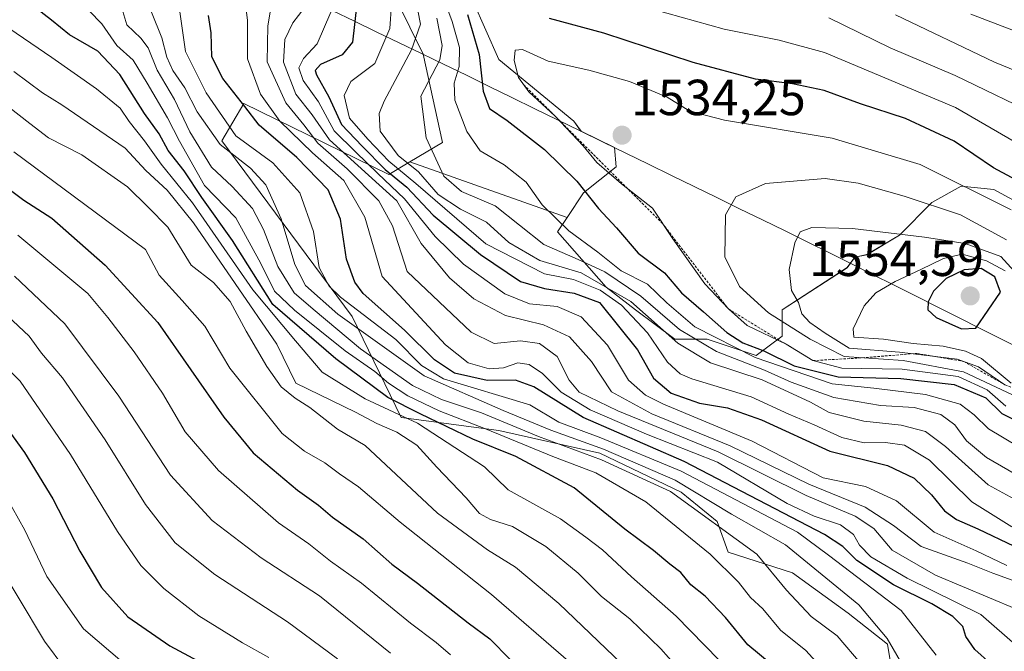
# Model space of a CAD drawing. Units: metres. Extents: x 668510 to 671972, y 4744376 to 4746773.
# Drawn here: x 671578 to 671772, y 4744735 to 4744860 of the extents above; entities that cross this region are included whole.
import ezdxf
from ezdxf.enums import TextEntityAlignment as Align

# ---------------------------------------------------------------- set-up
doc = ezdxf.new("R2010")
doc.units = ezdxf.units.M
doc.header["$MEASUREMENT"] = 0
doc.linetypes.add('TRAZOS', pattern=[0.75, 0.5, -0.25])
for name, color, linetype, lineweight in [('Arbolado forestal CxS', 92, 'Continuous', 0), ('Carátula', 7, 'Continuous', 5), ('Curva de nivel maestra', 36, 'Continuous', 30), ('Curva de nivel normal', 36, 'Continuous', 0), ('Escarpado lineal', 39, 'TRAZOS', 0), ('Matorral CxS', 135, 'Continuous', 0), ('Municipio', 9, 'Continuous', 13), ('Municipio CxS', 142, 'Continuous', 0), ('Pastizal CxS', 92, 'Continuous', 0), ('Punto de cota en terreno', 7, 'Continuous', 0), ('Roquedo CxS', 135, 'Continuous', 0), ('Rótulo de punto de cota en terreno', 19, 'Continuous', 0)]:
    doc.layers.add(name, color=color, linetype=linetype, lineweight=lineweight)
doc.styles.add('Arial', font='txt', dxfattribs={"height": 0.2})

# ---------------------------------------------------------------- blocks, each defined once
blk = doc.blocks.new('*U151')
at = {"layer": 'Pastizal CxS', "color": 92, "linetype": 'Continuous', "lineweight": 0}
blk.add_polyline3d([(671778.0115, 4744821.5027, 1530.2436), (671769.6629, 4744825.9981, 1530.0139), (671763.2411, 4744826.6405, 1532.753), (671757.4613, 4744823.4295, 1536.7721), (671751.0393, 4744817.0077, 1542.3121), (671744.6173, 4744813.1545, 1543.834), (671742.2655, 4744812.6645, 1543.7787), (671740.7641, 4744810.5857, 1544.1092), (671727.9201, 4744802.2373, 1535.3332), (671727.9201, 4744797.0999, 1528.3317), (671722.7825, 4744793.2467, 1513.3553), (671713.1495, 4744796.4577, 1514.284), (671706.7277, 4744796.4577, 1509.0565), (671699.0213, 4744802.2375, 1505.7392), (671693.2417, 4744806.7329, 1504.3494), (671683.6089, 4744817.6503, 1517.2336), (671685.499, 4744820.4854, 1520.3404), (671688.7465, 4744825.3565, 1524.6452), (671695.1685, 4744830.4941, 1530.1431), (671694.8771, 4744834.2833, 1531.9518), (671688.2561, 4744837.5197, 1530.7404), (671686.8201, 4744839.4847, 1531.2586), (671672.0497, 4744851.6865, 1529.0841), (671666.9123, 4744863.2461, 1527.5212)], dxfattribs=at)
blk = doc.blocks.new('*U187')
at = {"layer": 'Curva de nivel normal', "color": 36, "linetype": 'Continuous', "lineweight": 0}
blk.add_polyline3d([(671575.2, 4744801.06, 1410), (671579.46, 4744797.09, 1410), (671581.92, 4744793.7, 1410), (671586.04, 4744788.82, 1410), (671594.46, 4744776.59, 1410), (671602.39, 4744763.85, 1410), (671608.26, 4744756.27, 1410), (671616.04, 4744750.04, 1410), (671630.38, 4744740.72, 1410), (671640.26, 4744733.38, 1410)], dxfattribs=at)
blk = doc.blocks.new('*U192')
at = {"layer": 'Curva de nivel normal', "color": 36, "linetype": 'Continuous', "lineweight": 0}
blk.add_polyline3d([(671598.28, 4744732.4, 1395), (671590.17, 4744739.3, 1395), (671582.94, 4744749.66, 1395), (671578.57, 4744758.77, 1395), (671573.55, 4744767.74, 1395)], dxfattribs=at)
blk = doc.blocks.new('*U198')
at = {"layer": 'Curva de nivel normal', "color": 36, "linetype": 'Continuous', "lineweight": 0}
blk.add_polyline3d([(671697.03, 4744609.5, 1390), (671697.41, 4744616.56, 1390), (671698.2, 4744622.02, 1390), (671697.12, 4744626.92, 1390), (671692.81, 4744635.13, 1390), (671688.45, 4744640.96, 1390), (671682.82, 4744649.14, 1390), (671678.51, 4744653.93, 1390), (671674.64, 4744658.58, 1390), (671667.19, 4744666.28, 1390), (671663.78, 4744670.25, 1390), (671659.61, 4744674.16, 1390), (671654.59, 4744679.43, 1390), (671651.47, 4744682.51, 1390), (671646.18, 4744688.75, 1390), (671634.25, 4744699.63, 1390), (671621.77, 4744709.1, 1390), (671609.68, 4744716.69, 1390), (671598.03, 4744723.21, 1390), (671591.81, 4744726.59, 1390), (671586.51, 4744731.46, 1390), (671582.49, 4744736.86, 1390), (671566.83, 4744762.96, 1390)], dxfattribs=at)
blk = doc.blocks.new('*U213')
at = {"layer": 'Curva de nivel normal', "color": 36, "linetype": 'Continuous', "lineweight": 0}
blk.add_polyline3d([(671626.72, 4744733.68, 1405), (671621.5, 4744736.57, 1405), (671612.88, 4744741.9, 1405), (671606.03, 4744747.27, 1405), (671601.48, 4744751.83, 1405), (671596.87, 4744758.51, 1405), (671587.62, 4744773.73, 1405), (671577.66, 4744788.17, 1405), (671572.67, 4744793.19, 1405)], dxfattribs=at)
blk = doc.blocks.new('*U235')
at = {"layer": 'Curva de nivel normal', "color": 36, "linetype": 'Continuous', "lineweight": 0}
blk.add_polyline3d([(671662.53, 4744734.16, 1420), (671659.71, 4744736.61, 1420), (671654.63, 4744740.41, 1420), (671645.01, 4744748.34, 1420), (671638.85, 4744752.64, 1420), (671634.62, 4744756.08, 1420), (671628.61, 4744760.23, 1420), (671616.78, 4744770.55, 1420), (671610.23, 4744778.18, 1420), (671605.74, 4744785.84, 1420), (671600.19, 4744793.97, 1420), (671594.97, 4744800.75, 1420), (671591.01, 4744805.46, 1420), (671577.19, 4744816.97, 1420)], dxfattribs=at)
blk = doc.blocks.new('*U248')
at = {"layer": 'Curva de nivel normal', "color": 36, "linetype": 'Continuous', "lineweight": 0}
blk.add_polyline3d([(671650.7, 4744734.5, 1415), (671636.68, 4744745.8, 1415), (671625.21, 4744753.33, 1415), (671615.54, 4744760.68, 1415), (671607.31, 4744769.63, 1415), (671597.14, 4744785.22, 1415), (671586.52, 4744799.51, 1415), (671576.57, 4744808.9, 1415)], dxfattribs=at)
blk = doc.blocks.new('*U281')
at = {"layer": 'Curva de nivel maestra', "color": 36, "linetype": 'Continuous', "lineweight": 30}
blk.add_polyline3d([(671575.51, 4744826.1, 1425), (671578.4, 4744823.89, 1425), (671583.95, 4744820.38, 1425), (671594.41, 4744811.11, 1425), (671604.82, 4744799.78, 1425), (671617.81, 4744781.1, 1425), (671623.6, 4744774.06, 1425), (671632.34, 4744766.68, 1425), (671636.49, 4744763.74, 1425), (671639.27, 4744761.38, 1425), (671645.32, 4744757.06, 1425), (671650.95, 4744752.08, 1425), (671656.05, 4744748.34, 1425), (671666.04, 4744740.48, 1425), (671670.26, 4744737.33, 1425), (671674.32, 4744733.23, 1425)], dxfattribs=at)
blk = doc.blocks.new('*U285')
at = {"layer": 'Curva de nivel maestra', "color": 36, "linetype": 'Continuous', "lineweight": 30}
blk.add_polyline3d([(671570.58, 4744785.06, 1400), (671578.56, 4744774.11, 1400), (671584.15, 4744764.99, 1400), (671589.47, 4744754.61, 1400), (671593.7, 4744747.49, 1400), (671598.91, 4744741.7, 1400), (671607.16, 4744735.95, 1400), (671614.54, 4744732, 1400)], dxfattribs=at)
blk = doc.blocks.new('5PATER')
at = {"layer": 'Carátula', "linetype": 'Continuous', "lineweight": 5}
h = blk.add_hatch(color=250, dxfattribs=at)
edge = h.paths.add_edge_path()
edge.add_ellipse((0, 0.01), major_axis=(-1.33, -1.34), ratio=0.999422, start_angle=0, end_angle=360)

msp = doc.modelspace()

# ---------------------------------------------------------------- linework, layer by layer
at = {"layer": 'Arbolado forestal CxS', "color": 92, "linetype": 'Continuous', "lineweight": 0}
for points in [[(671230.03, 4745034.49, 1538.74), (671239.99, 4745030.8, 1539.5), (671256.54, 4745018.01, 1525.95), (671269.33, 4745012, 1519.81), (671292.76, 4745003.29, 1508.7), (671297.65, 4745006.46, 1510.32), (671302.79, 4745017.37, 1515.27), (671306.77, 4745018.9, 1516.58), (671311.14, 4745020.59, 1518.51), (671343.89, 4745011.59, 1533.44), (671384.35, 4744991.69, 1525.35), (671408.75, 4744976.27, 1528.65), (671413.71, 4744970.82, 1519.33), (671444.82, 4744955.71, 1501.15), (671453.49, 4744951.4, 1500.57), (671466.55, 4744954.44, 1503.58), (671476.82, 4744949.94, 1502.18), (671522.42, 4744931.32, 1489.88), (671585.35, 4744903.06, 1479.18), (671637.37, 4744874.16, 1497.95), (671649.22, 4744868.89, 1506.26), (671657.13, 4744852.7, 1516), (671660.94, 4744835.3, 1516.87), (671654.51, 4744831.45, 1507.89)], [(671522.42, 4744931.32, 1489.88), (671585.35, 4744903.06, 1479.18), (671637.37, 4744874.16, 1497.95), (671649.22, 4744868.89, 1506.26), (671657.13, 4744852.7, 1516), (671660.94, 4744835.3, 1516.87), (671654.51, 4744831.45, 1507.89), (671650.39, 4744828.97, 1495.91), (671621.8, 4744843.01, 1475.77), (671617.46, 4744835.63, 1465.59), (671643.15, 4744800.95, 1465.19), (671652.78, 4744781.05, 1441.63), (671672.05, 4744778.48, 1452.09), (671691.96, 4744773.98, 1458.12), (671708.01, 4744766.27, 1459.51), (671715.08, 4744760.5, 1459.04), (671717.26, 4744754.43, 1456.45), (671729.93, 4744750.39, 1461.81), (671740.93, 4744742.41, 1462.81), (671748.71, 4744736.26, 1464.89), (671753.23, 4744708.43, 1452.73), (671759.01, 4744681.27, 1442.28), (671761.76, 4744673.09, 1440.41), (671772.61, 4744670.82, 1444.66)], [(671654.51, 4744831.45, 1507.89), (671650.39, 4744828.97, 1495.91), (671621.8, 4744843.01, 1475.77), (671617.46, 4744835.63, 1465.59), (671643.15, 4744800.95, 1465.19), (671652.78, 4744781.05, 1441.63), (671672.05, 4744778.48, 1452.09), (671691.96, 4744773.98, 1458.12), (671708.01, 4744766.27, 1459.51), (671715.08, 4744760.5, 1459.04), (671717.26, 4744754.43, 1456.45), (671729.93, 4744750.39, 1461.81), (671740.93, 4744742.41, 1462.81), (671748.71, 4744736.26, 1464.89), (671753.23, 4744708.43, 1452.73), (671759.01, 4744681.27, 1442.28), (671761.76, 4744673.09, 1440.41), (671772.61, 4744670.82, 1444.66)]]:
    msp.add_polyline3d(points, dxfattribs=at)
at = {"layer": 'Curva de nivel maestra', "color": 36, "linetype": 'Continuous', "lineweight": 30}
for points in [[(671644.07, 4744862.68, 1500), (671643.19, 4744855.12, 1500), (671641.18, 4744852.61, 1500), (671636.91, 4744850.67, 1500), (671635.85, 4744849.48, 1500), (671636.09, 4744848.66, 1500), (671638.54, 4744844.32, 1500), (671641.07, 4744838.85, 1500), (671645.1, 4744834.54, 1500), (671649.67, 4744829.98, 1500), (671653.95, 4744826.48, 1500), (671659.13, 4744820.93, 1500), (671668.44, 4744813.18, 1500), (671676.32, 4744807.87, 1500), (671681.04, 4744806.46, 1500), (671686.89, 4744805.54, 1500), (671691.91, 4744803.7, 1500), (671699.4, 4744794.36, 1500), (671702.58, 4744788.79, 1500), (671706.02, 4744785.83, 1500), (671711.64, 4744783.85, 1500), (671717.12, 4744782.92, 1500), (671723.84, 4744780.54, 1500), (671737.32, 4744774.36, 1500), (671748.66, 4744771.52, 1500), (671753.92, 4744769.08, 1500), (671757.36, 4744765.78, 1500), (671759.92, 4744762.63, 1500), (671762.28, 4744760.9, 1500), (671766.5, 4744759.04, 1500), (671773.64, 4744755.64, 1500)], [(671726.16, 4744732.03, 1450), (671721.16, 4744736.18, 1450), (671716.77, 4744741.53, 1450), (671712.72, 4744745.76, 1450), (671709.91, 4744748.02, 1450), (671707.94, 4744750.4, 1450), (671705.75, 4744752.1, 1450), (671702.58, 4744754.76, 1450), (671696.91, 4744758.95, 1450), (671686.9, 4744767.16, 1450), (671675.4, 4744773.31, 1450), (671666.92, 4744776.72, 1450), (671656.55, 4744781.75, 1450), (671650.18, 4744784.98, 1450), (671639.93, 4744792.59, 1450), (671627.53, 4744803.31, 1450), (671619.56, 4744815.94, 1450), (671613.5, 4744824.46, 1450), (671610, 4744829.7, 1450), (671606.89, 4744833.69, 1450), (671605.07, 4744836.98, 1450), (671602.22, 4744841, 1450), (671597.34, 4744848.72, 1450), (671593.02, 4744853.31, 1450), (671587.44, 4744856.52, 1450), (671583.88, 4744859.43, 1450), (671580.95, 4744861.7, 1450)], [(671772.09, 4744729.69, 1475), (671765.88, 4744735.23, 1475), (671764.15, 4744737.78, 1475), (671763.53, 4744739.77, 1475), (671761.59, 4744741.75, 1475), (671757.43, 4744744.23, 1475), (671749.86, 4744748, 1475), (671742.64, 4744752.78, 1475), (671739.86, 4744755.56, 1475), (671736.24, 4744757.95, 1475), (671708.58, 4744772.35, 1475), (671688.66, 4744781, 1475), (671678.99, 4744787.04, 1475), (671675.34, 4744788.36, 1475), (671669.79, 4744788.3, 1475), (671663.29, 4744789.78, 1475), (671659.36, 4744792.4, 1475), (671653.44, 4744798.23, 1475), (671645.33, 4744805.47, 1475), (671643.67, 4744807.7, 1475), (671642.04, 4744812.28, 1475), (671640.81, 4744820.15, 1475), (671638.39, 4744825.92, 1475), (671632.21, 4744832.36, 1475), (671624.8, 4744838.69, 1475), (671622, 4744842.41, 1475), (671617.61, 4744847.91, 1475), (671615.44, 4744852.22, 1475), (671615.37, 4744856.95, 1475), (671614.8, 4744860.38, 1475)], [(671665.88, 4744860.55, 1525), (671668.16, 4744852.67, 1525), (671668.96, 4744845.42, 1525), (671670.25, 4744842.03, 1525), (671673.73, 4744839.61, 1525), (671681.05, 4744833.88, 1525), (671687.41, 4744827.66, 1525), (671691.68, 4744822.28, 1525), (671695.29, 4744818.45, 1525), (671699.56, 4744813.45, 1525), (671704.73, 4744809.6, 1525), (671708.08, 4744805.64, 1525), (671712.43, 4744801.89, 1525), (671717, 4744797.79, 1525), (671720.17, 4744795.76, 1525), (671724.31, 4744794.19, 1525), (671730.32, 4744791.23, 1525), (671738.99, 4744789.03, 1525), (671751.33, 4744788.74, 1525), (671761.85, 4744787.52, 1525), (671768.07, 4744784.91, 1525), (671771.25, 4744781.79, 1525), (671782.03, 4744776.34, 1525)], [(671775.82, 4744826.92, 1525), (671769.56, 4744830.3, 1525), (671761.86, 4744835.55, 1525), (671752.21, 4744840.05, 1525), (671743.34, 4744842.9, 1525), (671736.22, 4744845.55, 1525), (671729.93, 4744846.86, 1525), (671722.68, 4744847.77, 1525), (671710.38, 4744851.1, 1525), (671692.78, 4744856.88, 1525), (671682.08, 4744859.78, 1525)], [(671763.28, 4744798.5, 1550), (671766.13, 4744798.64, 1550), (671770.98, 4744805.78, 1550), (671769.83, 4744808.79, 1550), (671767.17, 4744810.44, 1550), (671763.8, 4744810.19, 1550), (671760.23, 4744808.48, 1550), (671757.73, 4744805.93, 1550), (671756.74, 4744803.85, 1550), (671756.61, 4744802.29, 1550), (671758.3, 4744800.75, 1550), (671763.28, 4744798.5, 1550)]]:
    msp.add_polyline3d(points, dxfattribs=at)
at = {"layer": 'Curva de nivel normal', "color": 36, "linetype": 'Continuous', "lineweight": 0}
for points in [[(671743.72, 4744732.14, 1460), (671738.74, 4744737.95, 1460), (671733.65, 4744741.78, 1460), (671728.8, 4744746.93, 1460), (671722.93, 4744754.06, 1460), (671705.88, 4744766.44, 1460), (671692.29, 4744772.64, 1460), (671679.9, 4744777.24, 1460), (671668.66, 4744781.96, 1460), (671660.73, 4744784.56, 1460), (671655.06, 4744787.32, 1460), (671644.81, 4744794.59, 1460), (671635.43, 4744802.4, 1460), (671631.73, 4744805.6, 1460), (671628.49, 4744810.8, 1460), (671625.69, 4744818.14, 1460), (671623.46, 4744822.24, 1460), (671619.47, 4744826.59, 1460), (671615.41, 4744830.4, 1460), (671611.15, 4744837.38, 1460), (671608.1, 4744843.78, 1460), (671604.7, 4744849.58, 1460), (671602.92, 4744853.98, 1460), (671601.46, 4744855.89, 1460), (671598.7, 4744858.48, 1460), (671596.56, 4744865.78, 1460)], [(671608.66, 4744864.82, 1470), (671610.28, 4744853.23, 1470), (671614.34, 4744845.08, 1470), (671620.23, 4744836.61, 1470), (671627.52, 4744831.26, 1470), (671632.84, 4744825.38, 1470), (671635.51, 4744817.74, 1470), (671636.66, 4744810.64, 1470), (671638.58, 4744806.95, 1470), (671640.84, 4744804.78, 1470), (671651.74, 4744796.4, 1470), (671656.83, 4744791.29, 1470), (671661.18, 4744788.63, 1470), (671678.15, 4744783.54, 1470), (671683.92, 4744780.12, 1470), (671692.2, 4744777, 1470), (671707.98, 4744770.44, 1470), (671730.93, 4744758.39, 1470), (671737.07, 4744753.85, 1470), (671751.41, 4744742.9, 1470), (671758.26, 4744734.1, 1470)], [(671774.39, 4744735.76, 1480), (671767.07, 4744742.16, 1480), (671752.55, 4744749.28, 1480), (671745.39, 4744753.5, 1480), (671743.2, 4744755.83, 1480), (671741.99, 4744757.95, 1480), (671739.41, 4744759.82, 1480), (671734.23, 4744761.55, 1480), (671728.92, 4744764.08, 1480), (671715.16, 4744772.18, 1480), (671701.15, 4744777.76, 1480), (671690.06, 4744782.5, 1480), (671684.34, 4744786.02, 1480), (671680.64, 4744789.71, 1480), (671678.06, 4744791.48, 1480), (671675.8, 4744791.78, 1480), (671672.99, 4744790.83, 1480), (671670.14, 4744790.6, 1480), (671666.03, 4744791.82, 1480), (671661.54, 4744795.33, 1480), (671649.06, 4744808.85, 1480), (671645.64, 4744820.56, 1480), (671641.51, 4744827.77, 1480), (671635.35, 4744833.28, 1480), (671628.88, 4744839.49, 1480), (671625.04, 4744844.82, 1480), (671622.49, 4744851.8, 1480), (671622.49, 4744859.39, 1480), (671621.76, 4744865.4, 1480)], [(671774.12, 4744743.18, 1485), (671758.16, 4744749.91, 1485), (671749.64, 4744754.87, 1485), (671745.97, 4744759.1, 1485), (671742.3, 4744761.56, 1485), (671732.67, 4744765.65, 1485), (671715.32, 4744774.25, 1485), (671695.52, 4744782.32, 1485), (671687.87, 4744785.99, 1485), (671685.9, 4744788.36, 1485), (671683.56, 4744793.04, 1485), (671680.1, 4744795.62, 1485), (671676.32, 4744796.13, 1485), (671671.14, 4744795.6, 1485), (671666.62, 4744797.86, 1485), (671653.99, 4744809.81, 1485), (671651.08, 4744818.84, 1485), (671648.41, 4744823.81, 1485), (671642.16, 4744830.12, 1485), (671636.4, 4744835.15, 1485), (671633.64, 4744838.77, 1485), (671630.06, 4744843.11, 1485), (671626.36, 4744851.2, 1485), (671626.54, 4744858.31, 1485), (671627.74, 4744865.83, 1485)], [(671774.46, 4744775.28, 1520), (671768.62, 4744778.76, 1520), (671765.78, 4744781.55, 1520), (671763.02, 4744783.68, 1520), (671756.18, 4744785.57, 1520), (671745.99, 4744786.83, 1520), (671737.75, 4744787.68, 1520), (671722.6, 4744792.84, 1520), (671710.72, 4744798.88, 1520), (671705.16, 4744803.62, 1520), (671701.36, 4744807.35, 1520), (671696.16, 4744809.94, 1520), (671691.59, 4744813.67, 1520), (671685.87, 4744817.88, 1520), (671680.6, 4744822.96, 1520), (671677.42, 4744827.44, 1520), (671673.12, 4744830.91, 1520), (671668.4, 4744833.66, 1520), (671665.77, 4744837.46, 1520), (671663.41, 4744843.67, 1520), (671663.22, 4744847.02, 1520), (671664.23, 4744850.26, 1520), (671664.31, 4744854.05, 1520), (671662.84, 4744859.2, 1520), (671660.44, 4744865.73, 1520)], [(671737.16, 4744729.96, 1455), (671732.6, 4744735.07, 1455), (671727.62, 4744739.08, 1455), (671724.12, 4744743.24, 1455), (671721.69, 4744745.49, 1455), (671719.32, 4744748.51, 1455), (671713.7, 4744754.06, 1455), (671701.01, 4744764.37, 1455), (671691.16, 4744770.12, 1455), (671682.68, 4744773.34, 1455), (671669.41, 4744778.8, 1455), (671660.27, 4744782.35, 1455), (671654.1, 4744785.31, 1455), (671650.32, 4744787.78, 1455), (671647.62, 4744790.07, 1455), (671641.74, 4744794.18, 1455), (671631.77, 4744802.22, 1455), (671627.85, 4744805.97, 1455), (671625.15, 4744811.43, 1455), (671620.2, 4744820.45, 1455), (671614, 4744826.81, 1455), (671609.08, 4744835.53, 1455), (671606.74, 4744840.16, 1455), (671602.72, 4744847.02, 1455), (671599.99, 4744851.51, 1455), (671596.74, 4744854.46, 1455), (671593.81, 4744858.7, 1455), (671588.73, 4744863.98, 1455)], [(671773.18, 4744759.47, 1505), (671765.29, 4744764.36, 1505), (671756.99, 4744772.62, 1505), (671752.07, 4744775.58, 1505), (671748.3, 4744776.1, 1505), (671744.07, 4744776.04, 1505), (671739.66, 4744777.07, 1505), (671734.24, 4744779.57, 1505), (671729.23, 4744781.71, 1505), (671721.82, 4744785.12, 1505), (671710.14, 4744788.63, 1505), (671707.79, 4744789.62, 1505), (671705.3, 4744791.97, 1505), (671701.4, 4744797.7, 1505), (671696.24, 4744803.18, 1505), (671692.02, 4744806.16, 1505), (671686.81, 4744808.27, 1505), (671681.08, 4744809.37, 1505), (671669.47, 4744815.26, 1505), (671655.67, 4744827.17, 1505), (671650.35, 4744831.58, 1505), (671646.23, 4744835.96, 1505), (671642.61, 4744840.08, 1505), (671641.54, 4744844.58, 1505), (671642.91, 4744847.36, 1505), (671647.61, 4744850.88, 1505), (671650.6, 4744857.81, 1505), (671650.92, 4744862.5, 1505)], [(671777.21, 4744763.01, 1510), (671768.57, 4744767.71, 1510), (671760.15, 4744775.28, 1510), (671756.16, 4744778.28, 1510), (671751.41, 4744779.5, 1510), (671744.03, 4744780.29, 1510), (671737.18, 4744782.01, 1510), (671733.5, 4744784.06, 1510), (671723.99, 4744788.46, 1510), (671713.76, 4744791.79, 1510), (671707.38, 4744795.7, 1510), (671698.09, 4744803.88, 1510), (671688.28, 4744809.57, 1510), (671680.11, 4744811.99, 1510), (671674.06, 4744815.54, 1510), (671669.64, 4744819.56, 1510), (671664.5, 4744822.12, 1510), (671660.09, 4744825.05, 1510), (671656.25, 4744829.5, 1510), (671652.23, 4744832.7, 1510), (671648.68, 4744837.52, 1510), (671648.48, 4744841, 1510), (671649.42, 4744843.46, 1510), (671654.82, 4744853.58, 1510), (671656.6, 4744858.63, 1510), (671655.66, 4744863.78, 1510)], [(671699.53, 4744862.41, 1520), (671716.51, 4744857.66, 1520), (671727.36, 4744855.48, 1520), (671736.24, 4744853.03, 1520), (671762.1, 4744842.22, 1520), (671773.68, 4744835.46, 1520)], [(671753.65, 4744728.78, 1465), (671748.61, 4744737.41, 1465), (671743.04, 4744744.06, 1465), (671728.56, 4744755.91, 1465), (671717.94, 4744761.91, 1465), (671706.82, 4744768.62, 1465), (671692.71, 4744774.75, 1465), (671682.32, 4744778.51, 1465), (671672.91, 4744782.43, 1465), (671657.33, 4744789.26, 1465), (671640.34, 4744801.41, 1465), (671633.96, 4744807.06, 1465), (671631.83, 4744811.24, 1465), (671629.13, 4744820.24, 1465), (671626.14, 4744826.92, 1465), (671623.12, 4744830.23, 1465), (671617.13, 4744834.91, 1465), (671612.58, 4744841.36, 1465), (671610.17, 4744846.05, 1465), (671607.77, 4744849.51, 1465), (671606.57, 4744852.11, 1465), (671605.6, 4744855.97, 1465), (671603.55, 4744861, 1465)], [(671633.67, 4744861.78, 1490), (671631.43, 4744858.91, 1490), (671629.88, 4744855.64, 1490), (671629.62, 4744851.16, 1490), (671632.06, 4744844.85, 1490), (671635.24, 4744840.74, 1490), (671638.65, 4744835.82, 1490), (671651.96, 4744823.75, 1490), (671656.75, 4744815.38, 1490), (671662.3, 4744808.55, 1490), (671667.12, 4744804.44, 1490), (671673.37, 4744801.16, 1490), (671680.89, 4744799.29, 1490), (671686.02, 4744796.91, 1490), (671690.3, 4744792.04, 1490), (671694.28, 4744786.08, 1490), (671702.25, 4744781.73, 1490), (671717.67, 4744775.41, 1490), (671733.21, 4744767.86, 1490), (671744.28, 4744763.3, 1490), (671749.9, 4744759.68, 1490), (671755.34, 4744755.58, 1490), (671764.51, 4744752.25, 1490), (671769.48, 4744750.28, 1490), (671775.62, 4744748.08, 1490)], [(671638.94, 4744861.03, 1495), (671636.22, 4744854.73, 1495), (671633.56, 4744851.84, 1495), (671632.62, 4744850.03, 1495), (671633.5, 4744847.51, 1495), (671636.48, 4744843.32, 1495), (671639.6, 4744837.6, 1495), (671643.79, 4744833.46, 1495), (671648.18, 4744829.17, 1495), (671653.48, 4744824.17, 1495), (671659.53, 4744816.73, 1495), (671665.08, 4744811.3, 1495), (671673.26, 4744805.4, 1495), (671678.12, 4744803.46, 1495), (671683.58, 4744802.9, 1495), (671688.3, 4744800.89, 1495), (671693.51, 4744795.28, 1495), (671697.6, 4744788.39, 1495), (671700.96, 4744785.41, 1495), (671704.55, 4744783.68, 1495), (671722.01, 4744776.34, 1495), (671735.99, 4744769.1, 1495), (671744.32, 4744767.41, 1495), (671750.45, 4744764.58, 1495), (671757.92, 4744758.38, 1495), (671766.18, 4744754.68, 1495), (671772.23, 4744751.81, 1495)], [(671750.27, 4744860.48, 1510), (671769.76, 4744851.16, 1510), (671787.58, 4744843.86, 1510)], [(671765.13, 4744860.6, 1505), (671781.92, 4744854.17, 1505)], [(671718.26, 4744730.3, 1445), (671707.04, 4744741.82, 1445), (671698.24, 4744749.59, 1445), (671692.52, 4744754.88, 1445), (671689.19, 4744757.4, 1445), (671684.21, 4744761, 1445), (671673.92, 4744766.76, 1445), (671669.24, 4744771.29, 1445), (671655.99, 4744779.92, 1445), (671645.7, 4744784.69, 1445), (671637.24, 4744789.98, 1445), (671631.96, 4744796.14, 1445), (671623.58, 4744806.22, 1445), (671611.64, 4744823.38, 1445), (671605.5, 4744830.99, 1445), (671602.21, 4744835.64, 1445), (671599.16, 4744839.45, 1445), (671597.39, 4744842.06, 1445), (671592.75, 4744845.86, 1445), (671583.93, 4744852.05, 1445), (671574.19, 4744858.72, 1445)], [(671659.82, 4744859.83, 1515), (671660.89, 4744854.46, 1515), (671660.4, 4744851.61, 1515), (671656.67, 4744844.46, 1515), (671657.76, 4744836.22, 1515), (671661.2, 4744828.62, 1515), (671664.68, 4744825.65, 1515), (671671.35, 4744822.77, 1515), (671680.94, 4744815.15, 1515), (671687.7, 4744812.18, 1515), (671692.96, 4744809.79, 1515), (671700.07, 4744804.94, 1515), (671707.66, 4744798.41, 1515), (671714.99, 4744794.07, 1515), (671724.41, 4744790.39, 1515), (671729.68, 4744787.96, 1515), (671738.08, 4744784.94, 1515), (671747.32, 4744783.38, 1515), (671753.96, 4744782.96, 1515), (671759.22, 4744781.61, 1515), (671761.96, 4744779.58, 1515), (671764.25, 4744776.44, 1515), (671768.23, 4744773.12, 1515), (671776.65, 4744768.24, 1515)], [(671779.74, 4744839.99, 1515), (671762.06, 4744848.52, 1515), (671749.21, 4744854, 1515), (671737.1, 4744859.89, 1515)], [(671771.99, 4744783.25, 1530), (671768.31, 4744786.49, 1530), (671762.6, 4744789.08, 1530), (671751.56, 4744790.58, 1530), (671739.68, 4744790.78, 1530), (671734, 4744792.24, 1530), (671728.7, 4744795.49, 1530), (671721.05, 4744799.17, 1530), (671717.32, 4744802.44, 1530), (671712.65, 4744807.43, 1530), (671706.34, 4744816.26, 1530), (671702.36, 4744822.3, 1530), (671696.27, 4744827.12, 1530), (671691.38, 4744831.32, 1530), (671688.66, 4744834.63, 1530), (671683.18, 4744840.51, 1530), (671677.96, 4744845.3, 1530), (671675.96, 4744848.11, 1530), (671675.11, 4744851.45, 1530), (671675.25, 4744853.53, 1530), (671676.72, 4744853.65, 1530), (671681.8, 4744851.34, 1530), (671689.8, 4744849.58, 1530), (671697.8, 4744847.33, 1530), (671705.28, 4744844.25, 1530), (671709.72, 4744841.5, 1530), (671716.58, 4744839.67, 1530), (671737.77, 4744836.16, 1530), (671755.11, 4744830.96, 1530), (671773.06, 4744821.97, 1530)], [(671710.06, 4744728.54, 1440), (671703.98, 4744735.39, 1440), (671697.86, 4744741.28, 1440), (671692.33, 4744745.69, 1440), (671687.72, 4744750.27, 1440), (671681.3, 4744755.55, 1440), (671674.75, 4744759.5, 1440), (671670.42, 4744760.87, 1440), (671668.26, 4744762.06, 1440), (671665.62, 4744765.18, 1440), (671659.86, 4744771.22, 1440), (671655.87, 4744775.55, 1440), (671651.98, 4744778.13, 1440), (671647.98, 4744779.86, 1440), (671643.78, 4744782.07, 1440), (671632.03, 4744787.81, 1440), (671628.29, 4744795.5, 1440), (671611.83, 4744819.43, 1440), (671606.65, 4744825.88, 1440), (671602.48, 4744829.76, 1440), (671598.36, 4744834.14, 1440), (671585.9, 4744842.7, 1440), (671582.09, 4744845.08, 1440), (671576.44, 4744849.32, 1440)], [(671697.83, 4744730.97, 1435), (671683.86, 4744744.33, 1435), (671675.32, 4744751.46, 1435), (671669.85, 4744754.91, 1435), (671659.96, 4744762.14, 1435), (671645.68, 4744775.48, 1435), (671640.28, 4744778.72, 1435), (671634.8, 4744782.98, 1435), (671631.87, 4744784.83, 1435), (671629.17, 4744787.08, 1435), (671626.34, 4744791.09, 1435), (671622.25, 4744798.03, 1435), (671619.08, 4744803.91, 1435), (671615.77, 4744807.67, 1435), (671611.41, 4744811.11, 1435), (671606.77, 4744818.56, 1435), (671602.92, 4744822.55, 1435), (671598.82, 4744826.56, 1435), (671589.83, 4744832.86, 1435), (671583.25, 4744836.18, 1435), (671579.62, 4744839.07, 1435), (671573.2, 4744843.98, 1435)], [(671576.42, 4744833.43, 1430), (671602.39, 4744814.17, 1430), (671605.07, 4744809.09, 1430), (671609.64, 4744804.12, 1430), (671614.1, 4744799.06, 1430), (671619.02, 4744790.75, 1430), (671629.35, 4744777.83, 1430), (671633.75, 4744774.39, 1430), (671637.74, 4744772.1, 1430), (671640.63, 4744769.9, 1430), (671644.41, 4744767.35, 1430), (671652.62, 4744760.37, 1430), (671670.59, 4744746.12, 1430), (671685.82, 4744732.96, 1430)], [(671773.32, 4744785.46, 1535), (671763.66, 4744790.02, 1535), (671751.76, 4744792.24, 1535), (671740.12, 4744793.04, 1535), (671733.42, 4744796.47, 1535), (671725.2, 4744801.7, 1535), (671719.5, 4744806.88, 1535), (671716.65, 4744812.75, 1535), (671716.78, 4744820.99, 1535), (671718.77, 4744824.57, 1535), (671724.66, 4744827.21, 1535), (671736.42, 4744828.21, 1535), (671742.93, 4744827.29, 1535), (671751.99, 4744824.69, 1535), (671763.11, 4744820.99, 1535), (671772.14, 4744816.05, 1535)], [(671776.99, 4744806.22, 1540), (671771.02, 4744812.81, 1540), (671764, 4744815.35, 1540), (671755.99, 4744816.64, 1540), (671741.8, 4744818.34, 1540), (671733.79, 4744818.52, 1540), (671731.5, 4744817.69, 1540), (671730.44, 4744815.51, 1540), (671729.29, 4744810.21, 1540), (671729.76, 4744806.11, 1540), (671731.16, 4744803.71, 1540), (671731.81, 4744801.49, 1540), (671733.4, 4744799.76, 1540), (671736.38, 4744797.67, 1540), (671741.12, 4744794.71, 1540), (671751.08, 4744793.9, 1540), (671762.42, 4744792.53, 1540), (671766.62, 4744791.05, 1540), (671771.85, 4744787.46, 1540)], [(671771.92, 4744809.95, 1545), (671768.24, 4744811.92, 1545), (671763.44, 4744813.23, 1545), (671759.7, 4744812.43, 1545), (671755.24, 4744810.2, 1545), (671750.19, 4744807.83, 1545), (671746.38, 4744805.6, 1545), (671744.12, 4744803.06, 1545), (671741.95, 4744798.52, 1545), (671742.06, 4744796.88, 1545), (671747.93, 4744796.45, 1545), (671753.76, 4744795.62, 1545), (671759.66, 4744795.08, 1545), (671764.08, 4744794.11, 1545), (671767.21, 4744792.66, 1545), (671773.04, 4744787.82, 1545)]]:
    msp.add_polyline3d(points, dxfattribs=at)
at = {"layer": 'Escarpado lineal', "color": 39, "linetype": 'TRAZOS', "lineweight": 0}
msp.add_polyline3d([(671676.96, 4744846.7, 1530.1), (671704.35, 4744819.28, 1529.89), (671717.32, 4744802.44, 1529.42), (671734, 4744792.24, 1529.38), (671743.71, 4744792.79, 1535.66), (671754.49, 4744793.68, 1539.78), (671763.75, 4744792.06, 1538.13), (671771.85, 4744787.46, 1543.41), (671782.39, 4744783.68, 1547.4), (671788.78, 4744782.41, 1551.88), (671795.65, 4744779.73, 1545.15), (671801.69, 4744775.39, 1543.99), (671814.54, 4744761.95, 1543.92), (671820.61, 4744759.21, 1545.04), (671829.62, 4744757.76, 1543.93), (671856.99, 4744735.78, 1551.97), (671865.55, 4744732.59, 1549.68), (671872.69, 4744731.82, 1553.01), (671894.38, 4744732.47, 1550.37), (671906.22, 4744734.02, 1544.66), (671920.42, 4744734.11, 1543.64), (671931.64, 4744732.32, 1539.1), (671965.4, 4744722.36, 1531.5)], dxfattribs=at)
at = {"layer": 'Matorral CxS', "color": 135, "linetype": 'Continuous', "lineweight": 0}
for points in [[(671230.03, 4745034.49, 1538.74), (671239.99, 4745030.8, 1539.5), (671256.54, 4745018.01, 1525.95), (671269.33, 4745012, 1519.81), (671292.76, 4745003.29, 1508.7), (671297.65, 4745006.46, 1510.32), (671302.79, 4745017.37, 1515.27), (671306.77, 4745018.9, 1516.58), (671311.14, 4745020.59, 1518.51), (671343.89, 4745011.59, 1533.44), (671384.35, 4744991.69, 1525.35), (671408.75, 4744976.27, 1528.65), (671413.71, 4744970.82, 1519.33), (671444.82, 4744955.71, 1501.15), (671453.49, 4744951.4, 1500.57), (671466.55, 4744954.44, 1503.58), (671476.82, 4744949.94, 1502.18), (671522.42, 4744931.32, 1489.88), (671585.35, 4744903.06, 1479.18), (671637.37, 4744874.16, 1497.95), (671649.22, 4744868.89, 1506.26), (671657.13, 4744852.7, 1516), (671660.94, 4744835.3, 1516.87), (671654.51, 4744831.45, 1507.89)], [(671607.12, 4744925.53, 1495.27), (671618.16, 4744918.06, 1498.73), (671626.42, 4744906.85, 1503.32), (671633.5, 4744901.54, 1504.6), (671645.3, 4744902.13, 1503.25), (671650.91, 4744897.04, 1506.27), (671650.62, 4744896.03, 1506.93), (671650.86, 4744896, 1506.95), (671658.56, 4744883.15, 1514.69), (671662.42, 4744876.09, 1519.61), (671666.91, 4744863.25, 1527.52), (671672.05, 4744851.69, 1529.08), (671686.82, 4744839.48, 1531.26), (671688.26, 4744837.52, 1530.74), (671694.88, 4744834.28, 1531.95), (671695.17, 4744830.49, 1530.14), (671688.75, 4744825.36, 1524.65), (671685.5, 4744820.49, 1520.34)], [(671666.91, 4744863.25, 1527.52), (671672.05, 4744851.69, 1529.08), (671686.82, 4744839.48, 1531.26), (671688.26, 4744837.52, 1530.74), (671694.88, 4744834.28, 1531.95), (671695.17, 4744830.49, 1530.14), (671688.75, 4744825.36, 1524.65), (671685.5, 4744820.49, 1520.34), (671685.5, 4744820.49, 1520.34), (671654.51, 4744831.45, 1507.89), (671660.94, 4744835.3, 1516.87), (671657.13, 4744852.7, 1516), (671649.22, 4744868.89, 1506.26)], [(671654.51, 4744831.45, 1507.89), (671685.5, 4744820.49, 1520.34)]]:
    msp.add_polyline3d(points, dxfattribs=at)
at = {"layer": 'Municipio', "color": 9, "linetype": 'Continuous', "lineweight": 13}
msp.add_polyline3d([(671639.18, 4744861.32, 1495.08), (671643.58, 4744859.21, 1499.48), (671647.98, 4744857.09, 1502.86), (671652.38, 4744854.97, 1507.08), (671656.78, 4744852.86, 1510.91), (671661.18, 4744850.74, 1515.52), (671665.67, 4744848.55, 1521.52), (671670.16, 4744846.35, 1525.24), (671674.65, 4744844.16, 1527.19), (671679.14, 4744841.96, 1528.31), (671683.63, 4744839.77, 1529.78), (671688.12, 4744837.58, 1531.48), (671692.61, 4744835.38, 1532.18), (671697.09, 4744833.19, 1532.76), (671701.58, 4744831, 1532.24), (671706.07, 4744828.8, 1532.21), (671710.56, 4744826.61, 1532.79), (671715.05, 4744824.41, 1534.14), (671719.54, 4744822.22, 1535.54), (671724.03, 4744820.03, 1537.1), (671728.52, 4744817.83, 1538.97), (671733.01, 4744815.64, 1540.43), (671737.25, 4744813.51, 1541.91), (671741.49, 4744811.38, 1542.69), (671745.74, 4744809.26, 1543.75), (671749.98, 4744807.13, 1545.04), (671754.22, 4744805, 1547.44), (671758.46, 4744802.87, 1550.5), (671762.7, 4744800.74, 1550.95), (671766.94, 4744798.61, 1549.82), (671771.19, 4744796.49, 1546.82), (671775.43, 4744794.36, 1546.55)], dxfattribs=at)
msp.add_polyline3d([(671639.18, 4744861.32, 1495.08), (671643.58, 4744859.21, 1499.48), (671647.98, 4744857.09, 1502.86), (671652.38, 4744854.97, 1507.08), (671656.78, 4744852.86, 1510.91), (671661.18, 4744850.74, 1515.52), (671665.67, 4744848.55, 1521.52), (671670.16, 4744846.35, 1525.24), (671674.65, 4744844.16, 1527.19), (671679.14, 4744841.96, 1528.31), (671683.63, 4744839.77, 1529.78), (671688.12, 4744837.58, 1531.48), (671692.61, 4744835.38, 1532.18), (671697.09, 4744833.19, 1532.76), (671701.58, 4744831, 1532.24), (671706.07, 4744828.8, 1532.21), (671710.56, 4744826.61, 1532.79), (671715.05, 4744824.41, 1534.14), (671719.54, 4744822.22, 1535.54), (671724.03, 4744820.03, 1537.1), (671728.52, 4744817.83, 1538.97), (671733.01, 4744815.64, 1540.43), (671737.25, 4744813.51, 1541.91), (671741.49, 4744811.38, 1542.69), (671745.74, 4744809.26, 1543.75), (671749.98, 4744807.13, 1545.04), (671754.22, 4744805, 1547.44), (671758.46, 4744802.87, 1550.5), (671762.7, 4744800.74, 1550.95), (671766.94, 4744798.61, 1549.82), (671771.19, 4744796.49, 1546.82), (671775.43, 4744794.36, 1546.55)], dxfattribs=at)
at = {"layer": 'Municipio CxS', "color": 142, "linetype": 'Continuous', "lineweight": 0}
for points in [[(671639.18, 4744861.32, 1495.08), (671643.58, 4744859.21, 1499.48), (671647.98, 4744857.09, 1502.86), (671652.38, 4744854.97, 1507.08), (671656.78, 4744852.86, 1510.91), (671661.18, 4744850.74, 1515.52), (671665.67, 4744848.55, 1521.52), (671670.16, 4744846.35, 1525.24), (671674.65, 4744844.16, 1527.19), (671679.14, 4744841.96, 1528.31), (671683.63, 4744839.77, 1529.78), (671688.12, 4744837.58, 1531.48), (671692.61, 4744835.38, 1532.18), (671697.09, 4744833.19, 1532.76), (671701.58, 4744831, 1532.24), (671706.07, 4744828.8, 1532.21), (671710.56, 4744826.61, 1532.79), (671715.05, 4744824.41, 1534.14), (671719.54, 4744822.22, 1535.54), (671724.03, 4744820.03, 1537.1), (671728.52, 4744817.83, 1538.97), (671733.01, 4744815.64, 1540.43), (671737.25, 4744813.51, 1541.91), (671741.49, 4744811.38, 1542.69), (671745.74, 4744809.26, 1543.75), (671749.98, 4744807.13, 1545.04), (671754.22, 4744805, 1547.44), (671758.46, 4744802.87, 1550.5), (671762.7, 4744800.74, 1550.95), (671766.94, 4744798.61, 1549.82), (671771.19, 4744796.49, 1546.82), (671775.43, 4744794.36, 1546.55)], [(671775.43, 4744794.36, 1546.55), (671771.19, 4744796.49, 1546.82), (671766.94, 4744798.61, 1549.82), (671762.7, 4744800.74, 1550.95), (671758.46, 4744802.87, 1550.5), (671754.22, 4744805, 1547.44), (671749.98, 4744807.13, 1545.04), (671745.74, 4744809.26, 1543.75), (671741.49, 4744811.38, 1542.69), (671737.25, 4744813.51, 1541.91), (671733.01, 4744815.64, 1540.43), (671728.52, 4744817.83, 1538.97), (671724.03, 4744820.03, 1537.1), (671719.54, 4744822.22, 1535.54), (671715.05, 4744824.41, 1534.14), (671710.56, 4744826.61, 1532.79), (671706.07, 4744828.8, 1532.21), (671701.58, 4744831, 1532.24), (671697.09, 4744833.19, 1532.76), (671692.61, 4744835.38, 1532.18), (671688.12, 4744837.58, 1531.48), (671683.63, 4744839.77, 1529.78), (671679.14, 4744841.96, 1528.31), (671674.65, 4744844.16, 1527.19), (671670.16, 4744846.35, 1525.24), (671665.67, 4744848.55, 1521.52), (671661.18, 4744850.74, 1515.52), (671656.78, 4744852.86, 1510.91), (671652.38, 4744854.97, 1507.08), (671647.98, 4744857.09, 1502.86), (671643.58, 4744859.21, 1499.48), (671639.18, 4744861.32, 1495.08)]]:
    msp.add_polyline3d(points, dxfattribs=at)
at = {"layer": 'Pastizal CxS', "color": 92, "linetype": 'Continuous', "lineweight": 0}
for points in [[(671607.12, 4744925.53, 1495.27), (671618.16, 4744918.06, 1498.73), (671626.42, 4744906.85, 1503.32), (671633.5, 4744901.54, 1504.6), (671645.3, 4744902.13, 1503.25), (671650.91, 4744897.04, 1506.27), (671650.62, 4744896.03, 1506.93), (671650.86, 4744896, 1506.95), (671658.56, 4744883.15, 1514.69), (671662.42, 4744876.09, 1519.61), (671666.91, 4744863.25, 1527.52), (671672.05, 4744851.69, 1529.08), (671686.82, 4744839.48, 1531.26), (671688.26, 4744837.52, 1530.74), (671694.88, 4744834.28, 1531.95), (671695.17, 4744830.49, 1530.14), (671688.75, 4744825.36, 1524.65), (671685.5, 4744820.49, 1520.34)], [(671685.5, 4744820.49, 1520.34), (671683.61, 4744817.65, 1517.23), (671693.24, 4744806.73, 1504.35), (671699.02, 4744802.24, 1505.74), (671706.73, 4744796.46, 1509.06), (671713.15, 4744796.46, 1514.28), (671722.78, 4744793.25, 1513.36), (671727.92, 4744797.1, 1528.33), (671727.92, 4744802.24, 1535.33), (671740.76, 4744810.59, 1544.11), (671742.27, 4744812.66, 1543.78), (671744.62, 4744813.15, 1543.83), (671751.04, 4744817.01, 1542.31), (671757.46, 4744823.43, 1536.77), (671763.24, 4744826.64, 1532.75), (671769.66, 4744826, 1530.01), (671778.01, 4744821.5, 1530.24)]]:
    msp.add_polyline3d(points, dxfattribs=at)
at = {"layer": 'Roquedo CxS', "color": 135, "linetype": 'Continuous', "lineweight": 0}
for points in [[(671753.23, 4744708.43, 1452.73), (671748.71, 4744736.26, 1464.89), (671740.93, 4744742.41, 1462.81), (671729.93, 4744750.39, 1461.81), (671717.26, 4744754.43, 1456.45), (671715.08, 4744760.5, 1459.04), (671708.01, 4744766.27, 1459.51), (671691.96, 4744773.98, 1458.12), (671672.05, 4744778.48, 1452.09), (671652.78, 4744781.05, 1441.63), (671643.15, 4744800.95, 1465.19), (671617.46, 4744835.63, 1465.59), (671621.8, 4744843.01, 1475.77), (671650.39, 4744828.97, 1495.91), (671654.51, 4744831.45, 1507.89), (671685.5, 4744820.49, 1520.34), (671683.61, 4744817.65, 1517.23), (671693.24, 4744806.73, 1504.35), (671699.02, 4744802.24, 1505.74), (671706.73, 4744796.46, 1509.06), (671713.15, 4744796.46, 1514.28), (671722.78, 4744793.25, 1513.36), (671727.92, 4744797.1, 1528.33), (671727.92, 4744802.24, 1535.33), (671740.76, 4744810.59, 1544.11), (671742.27, 4744812.66, 1543.78), (671744.62, 4744813.15, 1543.83), (671751.04, 4744817.01, 1542.31), (671757.46, 4744823.43, 1536.77), (671763.24, 4744826.64, 1532.75), (671769.66, 4744826, 1530.01), (671778.01, 4744821.5, 1530.24)], [(671654.51, 4744831.45, 1507.89), (671650.39, 4744828.97, 1495.91), (671621.8, 4744843.01, 1475.77), (671617.46, 4744835.63, 1465.59), (671643.15, 4744800.95, 1465.19), (671652.78, 4744781.05, 1441.63), (671672.05, 4744778.48, 1452.09), (671691.96, 4744773.98, 1458.12), (671708.01, 4744766.27, 1459.51), (671715.08, 4744760.5, 1459.04), (671717.26, 4744754.43, 1456.45), (671729.93, 4744750.39, 1461.81), (671740.93, 4744742.41, 1462.81), (671748.71, 4744736.26, 1464.89), (671753.23, 4744708.43, 1452.73), (671759.01, 4744681.27, 1442.28), (671761.76, 4744673.09, 1440.41), (671772.61, 4744670.82, 1444.66)], [(671654.51, 4744831.45, 1507.89), (671685.5, 4744820.49, 1520.34)], [(671685.5, 4744820.49, 1520.34), (671683.61, 4744817.65, 1517.23), (671693.24, 4744806.73, 1504.35), (671699.02, 4744802.24, 1505.74), (671706.73, 4744796.46, 1509.06), (671713.15, 4744796.46, 1514.28), (671722.78, 4744793.25, 1513.36), (671727.92, 4744797.1, 1528.33), (671727.92, 4744802.24, 1535.33), (671740.76, 4744810.59, 1544.11), (671742.27, 4744812.66, 1543.78), (671744.62, 4744813.15, 1543.83), (671751.04, 4744817.01, 1542.31), (671757.46, 4744823.43, 1536.77), (671763.24, 4744826.64, 1532.75), (671769.66, 4744826, 1530.01), (671778.01, 4744821.5, 1530.24)]]:
    msp.add_polyline3d(points, dxfattribs=at)

# ---------------------------------------------------------------- block references
at = {"layer": 'Curva de nivel maestra', "color": 36, "linetype": 'Continuous', "lineweight": 30}
for name in ['*U285', '*U281']:
    msp.add_blockref(name, (0, 0), dxfattribs=at)
at = {"layer": 'Curva de nivel normal', "color": 36, "linetype": 'Continuous', "lineweight": 0}
for name in ['*U198', '*U192', '*U213', '*U187', '*U248', '*U235']:
    msp.add_blockref(name, (0, 0), dxfattribs=at)
at = {"layer": 'Pastizal CxS', "color": 92, "linetype": 'Continuous', "lineweight": 0}
msp.add_blockref('*U151', (0, 0), dxfattribs=at)
at = {"layer": 'Punto de cota en terreno', "linetype": 'Continuous', "lineweight": 0}
for p in [(671696.36, 4744836.73, 1534.25), (671765, 4744805, 1554.59)]:
    msp.add_blockref('5PATER', p, dxfattribs=at)

# ---------------------------------------------------------------- texts
at = {"layer": 'Rótulo de punto de cota en terreno', "color": 19, "linetype": 'Continuous', "lineweight": 0, "style": 'Arial'}
for s, p in [('1534,25', (671698.12, 4744838.49)), ('1554,59', (671733.24, 4744806.76))]:
    msp.add_text(s, height=7, dxfattribs=at).set_placement(p, align=Align.BOTTOM_LEFT)

doc.saveas('drawing.dxf')
